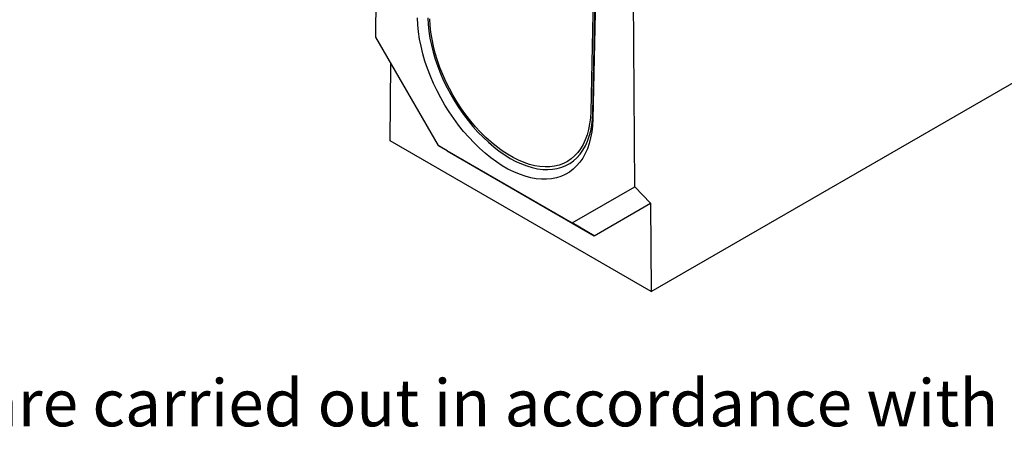
# Model space of a CAD drawing. Units: millimetres. Extents: x 15 to 422, y 5 to 292.
# Drawn here: x 286 to 352, y 89 to 118 of the extents above; entities that cross this region are included whole.
import ezdxf

# ---------------------------------------------------------------- set-up
doc = ezdxf.new("R2010")
doc.units = ezdxf.units.MM
doc.layers.add('FORMAT', color=7, linetype='Continuous')
doc.styles.get("Standard").update_dxf_attribs({"font": 'times.ttf'})

msp = doc.modelspace()

# ---------------------------------------------------------------- linework, layer by layer
at = {"color": 7, "linetype": 'Continuous', "lineweight": 25}
for p, q in [((328.3938, 99.4858), (398.8217, 140.1429)), ((309.8137, 130.9114), (309.7109, 116.7221)), ((324.5047, 121.7363), (324.291, 111.6641)), ((324.4324, 111.5785), (324.6462, 121.6527)), ((324.6462, 121.2395), (324.4323, 111.1605)), ((327.2778, 106.5809), (327.1749, 120.8889)), ((309.7109, 116.7221), (313.9535, 109.3736)), ((310.7162, 109.6909), (310.754, 114.9153)), ((328.3938, 99.4858), (310.7162, 109.6909)), ((313.9535, 109.3736), (323.0351, 104.1309)), ((314.5748, 109.0147), (313.9535, 109.3736)), ((314.5748, 109.0147), (324.5351, 103.2648)), ((323.0351, 104.1309), (327.2778, 106.5809)), ((328.3508, 105.4683), (327.2778, 106.5809)), ((324.5351, 103.2648), (328.3508, 105.4683)), ((328.3508, 105.4683), (328.3938, 99.4858)), ((324.5351, 103.2648), (323.0351, 104.1309))]:
    msp.add_line(p, q, dxfattribs=at)
at = {"color": 8, "linetype": 'Continuous', "lineweight": 25}
msp.add_line((324.4324, 111.5785), (324.441, 111.5731), dxfattribs=at)
at = {"color": 7, "linetype": 'Continuous', "lineweight": 25, "flags": 128}
for points in [[(324.4323, 111.1605), (324.41, 110.7228), (324.3621, 110.3025), (324.2887, 109.9015), (324.1903, 109.5216), (324.0672, 109.1643), (323.92, 108.8312), (323.7493, 108.5237), (323.5559, 108.2432), (323.3405, 107.9909), (323.1042, 107.7679), (322.8479, 107.5752), (322.5727, 107.4135), (322.2799, 107.2836), (321.9707, 107.186), (321.6464, 107.1213), (321.3085, 107.0895), (320.9584, 107.091), (320.5977, 107.1256), (320.2278, 107.1933), (319.8504, 107.2937), (319.4672, 107.4264), (319.0797, 107.5909), (318.6897, 107.7863), (318.2989, 108.012), (317.9089, 108.2668), (317.5215, 108.5497), (317.1382, 108.8594), (316.7609, 109.1947), (316.391, 109.5541), (316.0302, 109.936), (315.6801, 110.3387), (315.3422, 110.7606), (315.018, 111.1998), (314.7088, 111.6543), (314.416, 112.1223), (314.1408, 112.6016), (313.8845, 113.0903), (313.6481, 113.5862), (313.4328, 114.0872), (313.2393, 114.591), (313.0686, 115.0955), (312.9214, 115.5986), (312.7983, 116.098), (312.6999, 116.5916), (312.6266, 117.0772), (312.5787, 117.5528), (312.5564, 118.0163)], [(313.2634, 118.0262), (313.2851, 117.5807), (313.3319, 117.1234), (313.4037, 116.6563), (313.5001, 116.1815), (313.6207, 115.7012), (313.7648, 115.2175), (313.932, 114.7326), (314.1214, 114.2488), (314.3321, 113.7682), (314.5633, 113.2929), (314.8138, 112.8252), (315.0826, 112.3671), (315.3683, 111.9208), (315.6698, 111.4881), (315.9857, 111.0712), (316.3145, 110.6718), (316.6547, 110.2918), (317.0049, 109.9329), (317.3634, 109.5967), (317.7286, 109.2847), (318.0989, 108.9984), (318.4725, 108.7391), (318.8479, 108.5078), (319.2232, 108.3057), (319.5969, 108.1337), (319.9671, 107.9925), (320.3324, 107.8828), (320.6908, 107.8051), (321.041, 107.7597), (321.3813, 107.7468), (321.7101, 107.7666), (322.0259, 107.8188), (322.3274, 107.9033), (322.6132, 108.0198), (322.882, 108.1675), (323.1325, 108.346), (323.3636, 108.5544), (323.5744, 108.7917), (323.7638, 109.0569), (323.9309, 109.3487), (324.0751, 109.6659), (324.1957, 110.0071), (324.2921, 110.3706), (324.3638, 110.7548), (324.4107, 111.1581), (324.4324, 111.5785)], [(324.291, 111.6641), (324.2691, 111.2454), (324.2216, 110.8442), (324.1487, 110.4625), (324.0508, 110.1019), (323.9283, 109.7644), (323.7818, 109.4513), (323.612, 109.1643), (323.4197, 108.9047), (323.2058, 108.6736), (322.9713, 108.4722), (322.7174, 108.3015), (322.4452, 108.1622), (322.156, 108.0549), (321.8511, 107.9803), (321.5321, 107.9387), (321.2004, 107.9302), (320.8576, 107.9549), (320.5053, 108.0127), (320.1452, 108.1033), (319.7789, 108.2262), (319.4083, 108.381), (319.035, 108.5668), (318.6608, 108.7828), (318.2875, 109.028), (317.9168, 109.3012), (317.5506, 109.6011), (317.1905, 109.9263), (316.8382, 110.2753), (316.4953, 110.6464), (316.1636, 111.0378), (315.8446, 111.4478), (315.5398, 111.8744), (315.2506, 112.3155), (314.9784, 112.7691), (314.7244, 113.2331), (314.4899, 113.7052), (314.2761, 114.1832), (314.0838, 114.6649), (313.914, 115.1479), (313.7675, 115.6301), (313.645, 116.1091), (313.5471, 116.5827), (313.4742, 117.0486), (313.4267, 117.5046), (313.4048, 117.9486)]]:
    msp.add_lwpolyline(points, dxfattribs=at)

# ---------------------------------------------------------------- texts
at = {"layer": 'FORMAT', "color": 0, "insert": (235.0978, 93.5313), "char_height": 3.175, "attachment_point": 1}
msp.add_mtext('Delivery and packaging are carried out in accordance with the terms of the contract', dxfattribs=at)

doc.saveas('drawing.dxf')
